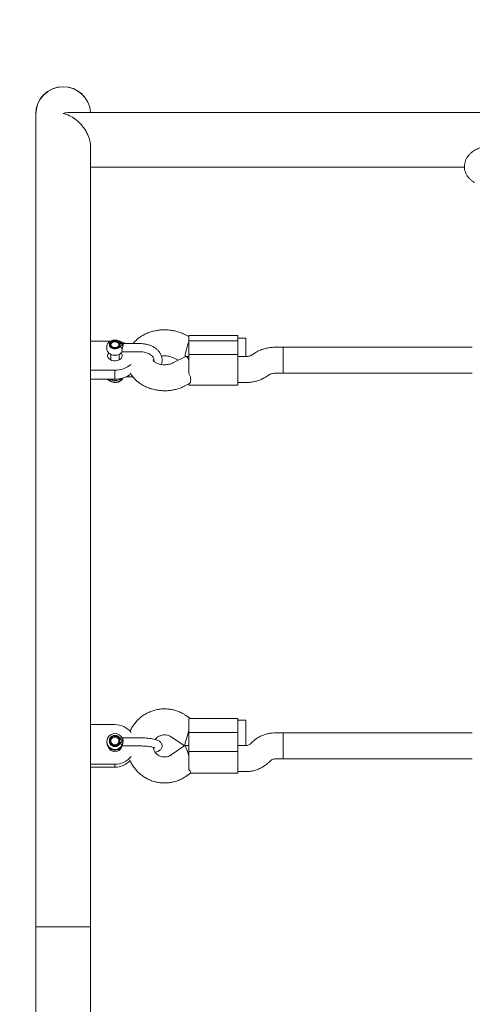
# Model space of a CAD drawing. Units: millimetres. Extents: x -4500 to 16500, y -19078 to 10622.
# Drawn here: x 4229 to 4507, y 878 to 1484 of the extents above; entities that cross this region are included whole.
import ezdxf

# ---------------------------------------------------------------- set-up
doc = ezdxf.new("R2010")
doc.units = ezdxf.units.MM
doc.header["$MEASUREMENT"] = 0
doc.linetypes.add('Wipeout_Contour', pattern=[1000, 0, -1000])
doc.layers.add('InterSystem-drawing', color=7, linetype='Continuous')
doc.layers.add('X-Nawierzchnie', color=7, linetype='Continuous')

msp = doc.modelspace()

# ---------------------------------------------------------------- wipeouts: each hides what was drawn before it
at = {"color": 254, "linetype": 'Wipeout_Contour', "lineweight": 0, "ltscale": 45681.001392}
msp.add_wipeout([(-750, -11912.98), (12750, -11912.98), (12750, 3087.02), (-750, 3087.02)], dxfattribs=at).dxf.layer = 'X-Nawierzchnie'

# ---------------------------------------------------------------- next in the draw order: linework, layer by layer
at = {"layer": 'InterSystem-drawing', "color": 7, "linetype": 'Continuous', "lineweight": 13}
for p, q in [((4238.98, 1425.49), (4238.98, 925.49)), ((4791.68, 1426.46), (4259.97, 1426.46)), ((4272.68, 1285.7), (4272.68, 1405.13)), ((4272.68, 1392.76), (4502.68, 1392.76)), ((4272.68, 1285.7), (4272.68, 1268.02)), ((4284.67, 1285.7), (4272.68, 1285.7)), ((4303.29, 1284.31), (4292.35, 1284.31)), ((4333.19, 1288.62), (4330.35, 1290.03)), ((4363.19, 1289.28), (4333.19, 1289.28)), ((4333.19, 1289.28), (4333.19, 1286.05)), ((4363.19, 1286.05), (4333.19, 1286.05)), ((4333.19, 1286.05), (4333.19, 1277.57)), ((4363.19, 1289.28), (4363.19, 1286.05)), ((4368.19, 1287.69), (4363.19, 1287.69)), ((4363.19, 1286.05), (4363.19, 1277.57)), ((4368.19, 1287.69), (4368.19, 1276.38)), ((4282.68, 1282.52), (4282.68, 1281.1)), ((4285.18, 1283.58), (4285.18, 1283.23)), ((4290.18, 1283.23), (4290.18, 1283.58)), ((4292.35, 1279.31), (4303.29, 1279.31)), ((4373.06, 1278.08), (4372.09, 1277.39)), ((4391.19, 1282.03), (4386.16, 1282.03)), ((4507.5, 1282.03), (4391.19, 1282.03)), ((4391.19, 1279.69), (4391.19, 1282.03)), ((4391.19, 1266.03), (4391.19, 1282.03)), ((4391.19, 1266.03), (4391.19, 1279.69)), ((4285.18, 1277.65), (4285.18, 1274.22)), ((4290.18, 1274.22), (4290.18, 1277.67)), ((4311.2, 1274.3), (4311.19, 1274.15)), ((4331.24, 1276.34), (4323.25, 1272.38)), ((4323.25, 1275.69), (4326.59, 1274.03)), ((4333.19, 1276.38), (4331.41, 1276.38)), ((4333.19, 1277.57), (4333.19, 1265.97)), ((4363.19, 1277.57), (4333.19, 1277.57)), ((4363.19, 1277.57), (4363.19, 1258.79)), ((4368.22, 1276.38), (4363.19, 1276.38)), ((4272.68, 1268.02), (4287.68, 1268.02)), ((4272.68, 1268.02), (4272.68, 1264.96)), ((4287.68, 1268.02), (4287.68, 1262.37)), ((4386.16, 1266.03), (4391.19, 1266.03)), ((4391.19, 1266.03), (4507.5, 1266.03)), ((4272.68, 1049.9), (4272.68, 1264.96)), ((4272.68, 1262.37), (4287.68, 1262.37)), ((4294.4, 1263.76), (4298.85, 1263.76)), ((4363.19, 1260.38), (4368.22, 1260.38)), ((4381.33, 1264.33), (4382.3, 1265.02)), ((4330.35, 1258.04), (4333.19, 1259.45)), ((4333.19, 1258.79), (4333.19, 1259.47)), ((4333.19, 1258.79), (4363.19, 1258.79)), ((4334.12, 1053.66), (4331.31, 1055.58)), ((4272.68, 1049.9), (4287.68, 1049.9)), ((4272.68, 1025.54), (4272.68, 1049.9)), ((4333.19, 1053.44), (4333.19, 1045.14)), ((4363.19, 1053.66), (4333.96, 1053.66)), ((4363.19, 1053.66), (4363.19, 1045.14)), ((4368.19, 1052.61), (4363.19, 1052.61)), ((4368.19, 1052.61), (4368.19, 1037.02)), ((4303.29, 1041.79), (4292.1, 1041.79)), ((4322.29, 1042.37), (4330.42, 1036.82)), ((4363.19, 1045.14), (4333.19, 1045.14)), ((4333.19, 1045.14), (4333.19, 1033.45)), ((4363.19, 1045.14), (4363.19, 1033.45)), ((4391.19, 1044.82), (4386.16, 1044.82)), ((4507.5, 1044.82), (4391.19, 1044.82)), ((4391.19, 1038.62), (4391.19, 1044.82)), ((4391.19, 1028.82), (4391.19, 1044.82)), ((4282.68, 1039.52), (4282.68, 1039.07)), ((4285.18, 1039.86), (4285.18, 1039.74)), ((4290.18, 1039.74), (4290.18, 1039.86)), ((4292.05, 1036.79), (4303.29, 1036.79)), ((4330.71, 1037.02), (4322.29, 1031.27)), ((4333.19, 1037.02), (4330.73, 1037.02)), ((4368.22, 1037.02), (4363.19, 1037.02)), ((4372.09, 1039.12), (4371.12, 1038.18)), ((4391.19, 1028.82), (4391.19, 1038.62)), ((4285.18, 1034.85), (4285.18, 1034.25)), ((4285.18, 1034.25), (4285.18, 1034.07)), ((4290.17, 1034.07), (4290.18, 1034.25)), ((4290.18, 1034.25), (4290.18, 1034.85)), ((4290.23, 1034.22), (4290.18, 1034.75)), ((4290.41, 1034.49), (4290.32, 1034.93)), ((4290.36, 1034.2), (4290.43, 1034.79)), ((4290.43, 1034.79), (4290.42, 1034.99)), ((4333.19, 1033.45), (4333.19, 1022.27)), ((4363.19, 1033.45), (4333.19, 1033.45)), ((4363.19, 1033.45), (4363.19, 1019.97)), ((4272.68, 1024.6), (4272.68, 1025.54)), ((4287.68, 1025.54), (4272.68, 1025.54)), ((4272.68, 925.49), (4272.68, 1024.6)), ((4287.68, 1023.74), (4272.68, 1023.74)), ((4287.68, 1023.74), (4287.68, 1025.54)), ((4382.29, 1026.72), (4383.26, 1027.66)), ((4386.16, 1028.82), (4391.19, 1028.82)), ((4391.19, 1028.82), (4507.5, 1028.82)), ((4331.31, 1018.05), (4334.17, 1020.01)), ((4334.12, 1019.97), (4363.19, 1019.97)), ((4363.19, 1021.02), (4368.22, 1021.02)), ((4238.98, 925.49), (4238.98, 797.49)), ((4238.98, 925.49), (4272.68, 925.49)), ((4255.83, 925.49), (4238.98, 925.49)), ((4272.68, 925.49), (4255.83, 925.49)), ((4272.68, 797.49), (4272.68, 925.49))]:
    msp.add_line(p, q, dxfattribs=at)
at = {"layer": 'InterSystem-drawing', "color": 7, "linetype": 'Continuous', "lineweight": 13, "flags": 128}
for points in [[(4288.1, 1281.84), (4287.12, 1281.86), (4286.23, 1282.14), (4285.56, 1282.64), (4285.21, 1283.28), (4285.24, 1283.97), (4285.64, 1284.6), (4286.34, 1285.08), (4287.25, 1285.32), (4288.23, 1285.3), (4289.12, 1285.02), (4289.79, 1284.52), (4290.14, 1283.88), (4290.11, 1283.19), (4289.72, 1282.56), (4289.01, 1282.08)], [(4288.1, 1037.45), (4287.12, 1037.48), (4286.23, 1037.87), (4285.56, 1038.56), (4285.21, 1039.44), (4285.24, 1040.39), (4285.64, 1041.26), (4286.34, 1041.92), (4287.25, 1042.26), (4288.23, 1042.23), (4289.12, 1041.84), (4289.79, 1041.15), (4290.14, 1040.27), (4290.11, 1039.32), (4289.72, 1038.45), (4289.01, 1037.79)]]:
    msp.add_lwpolyline(points, close=True, dxfattribs=at)
for points in [[(4283.85, 1278.53), (4283.36, 1277.76), (4283.18, 1276.86), (4283.36, 1275.97), (4283.89, 1275.14), (4284.73, 1274.46), (4285.81, 1273.97), (4287.04, 1273.71), (4288.32, 1273.71), (4289.55, 1273.97), (4290.62, 1274.46), (4291.46, 1275.14), (4291.99, 1275.97), (4292.18, 1276.86)], [(4290.18, 1283.24), (4290.18, 1283.23), (4290.17, 1283.15)], [(4292.18, 1276.86), (4291.99, 1277.76), (4291.5, 1278.54)], [(4292.12, 1037.29), (4291.36, 1036.22), (4290.34, 1035.39), (4289.13, 1034.86), (4287.82, 1034.65), (4286.5, 1034.78), (4285.26, 1035.25), (4284.19, 1036.02), (4283.37, 1037.04), (4282.85, 1038.23), (4282.68, 1039.52), (4282.85, 1040.8), (4283.37, 1041.99), (4284.19, 1043.01), (4285.26, 1043.78), (4286.5, 1044.25), (4287.82, 1044.39), (4289.13, 1044.18), (4290.34, 1043.64), (4291.36, 1042.81), (4292.12, 1041.75)], [(4284.93, 1034.99), (4284.97, 1034.3), (4284.99, 1034.2)], [(4285.04, 1034.93), (4284.97, 1034.67), (4284.94, 1034.49)], [(4285.18, 1034.75), (4285.12, 1034.22), (4285.12, 1034.11)]]:
    msp.add_lwpolyline(points, dxfattribs=at)
at = {"layer": 'InterSystem-drawing', "color": 7, "linetype": 'Continuous', "lineweight": 13}
for centre, radius, start, end in [((4255.83, 1425.49), 16.85, 3.3101, 180), ((4255.83, 1425.49), 16.85, 90, 180), ((4255.83, 1425.49), 16.85, 3.3101, 90), ((4288.14, 1270.33), 15.32, 65.87492, 77.55181), ((4288.18, 1282.54), 14.53, 268.02583, 310.28821), ((4287.52, 1266.03), 5.68, 220.25745, 280.10076), ((4287.43, 1266.19), 5.59, 223.18814, 272.53771), ((4288.17, 1276.9), 14.54, 268.04038, 310.10499), ((4288.12, 1265.59), 5.01, 264.89016, 329.15528), ((4288.47, 1264.89), 4.45, 270.62716, 335.619), ((4287.73, 1037.3), 12.6, 38.608, 90.23101), ((4287.69, 1039.19), 5.02, 181.36219, 332.03647), ((4287.68, 1037.83), 4.52, 194.22967, 345.77033), ((4287.68, 1039.79), 2.5, 180.96851, 359.00281), ((4287.73, 1038.14), 12.6, 269.76899, 321.392), ((4287.71, 1036.38), 12.64, 269.84985, 317.81345)]:
    msp.add_arc(centre, radius, start, end, dxfattribs=at)
for centre, major_axis, ratio, start_param, end_param in [((4333.19, 1279.69), (1.87, 7.99), 0.211895, 0.834942, 2.083088), ((4333.19, 1268.38), (-1.87, 7.99), 0.211895, 5.448243, 6.332729), ((4333.19, 1044.61), (2.47, 8), 0.064784, 1.363896, 2.852316), ((4333.19, 1029.02), (-2.47, 8), 0.064784, 4.91929, 6.303177)]:
    msp.add_ellipse(centre, major_axis=major_axis, ratio=ratio, start_param=start_param, end_param=end_param, dxfattribs=at)
for points, knots in [([(4272.64, 1405.11), (4272.65, 1405.44), (4272.66, 1405.78), (4272.64, 1406.12), (4272.62, 1406.88), (4272.5, 1407.66), (4272.34, 1408.43), (4272.19, 1409.16), (4272.01, 1409.89), (4271.78, 1410.61), (4271.54, 1411.35), (4271.26, 1412.07), (4270.95, 1412.76), (4270.57, 1413.62), (4270.14, 1414.44), (4269.68, 1415.22), (4269.2, 1416.02), (4268.68, 1416.78), (4268.14, 1417.49), (4267.42, 1418.43), (4266.65, 1419.3), (4265.86, 1420.08), (4265.04, 1420.89), (4264.19, 1421.62), (4263.31, 1422.27), (4262.14, 1423.15), (4260.92, 1423.9), (4259.69, 1424.5), (4258.42, 1425.12), (4257.13, 1425.59), (4255.84, 1425.92), (4255.84, 1425.92), (4255.82, 1425.93), (4255.82, 1425.93)], [0, 0, 0, 0, 1, 1, 1, 2, 2, 2, 3, 3, 3, 4, 4, 4, 5, 5, 5, 6, 6, 6, 7, 7, 7, 8, 8, 8, 9, 9, 9, 10, 10, 10, 11, 11, 11, 11]), ([(4255.83, 1425.93), (4255.83, 1425.93), (4255.84, 1425.93), (4255.84, 1425.93), (4256.23, 1426.03), (4256.61, 1426.12), (4256.99, 1426.18), (4257.99, 1426.36), (4258.97, 1426.38), (4259.96, 1426.41)], [0, 0, 0, 0, 1, 1, 1, 2, 2, 2, 3, 3, 3, 3]), ([(4523.33, 1406.81), (4522.62, 1406.77), (4521.92, 1406.73), (4521.23, 1406.67), (4520.38, 1406.59), (4519.54, 1406.49), (4518.72, 1406.36), (4517.89, 1406.23), (4517.07, 1406.08), (4516.28, 1405.9), (4515.46, 1405.72), (4514.67, 1405.52), (4513.9, 1405.28), (4513.1, 1405.04), (4512.33, 1404.77), (4511.59, 1404.47), (4510.81, 1404.15), (4510.06, 1403.8), (4509.34, 1403.4), (4508.73, 1403.06), (4508.14, 1402.69), (4507.57, 1402.28), (4507.06, 1401.91), (4506.57, 1401.5), (4506.11, 1401.06), (4505.69, 1400.65), (4505.29, 1400.21), (4504.92, 1399.74), (4504.57, 1399.29), (4504.25, 1398.8), (4503.97, 1398.3), (4503.69, 1397.81), (4503.45, 1397.29), (4503.26, 1396.75), (4503.07, 1396.22), (4502.91, 1395.68), (4502.81, 1395.12), (4502.7, 1394.51), (4502.64, 1393.89), (4502.64, 1393.27), (4502.64, 1392.67), (4502.69, 1392.07), (4502.79, 1391.49), (4502.89, 1390.92), (4503.04, 1390.36), (4503.23, 1389.82), (4503.43, 1389.29), (4503.66, 1388.77), (4503.92, 1388.28), (4504.19, 1387.79), (4504.5, 1387.32), (4504.83, 1386.88), (4505.18, 1386.43), (4505.55, 1386.01), (4505.94, 1385.61), (4506.36, 1385.2), (4506.8, 1384.81), (4507.27, 1384.46), (4507.77, 1384.08), (4508.3, 1383.74), (4508.83, 1383.4)], [0, 0, 0, 0, 1, 1, 1, 2, 2, 2, 3, 3, 3, 4, 4, 4, 5, 5, 5, 6, 6, 6, 7, 7, 7, 8, 8, 8, 9, 9, 9, 10, 10, 10, 11, 11, 11, 12, 12, 12, 13, 13, 13, 14, 14, 14, 15, 15, 15, 16, 16, 16, 17, 17, 17, 18, 18, 18, 19, 19, 19, 20, 20, 20, 20]), ([(4330.35, 1290.03), (4329.88, 1290.25), (4329.41, 1290.47), (4328.93, 1290.67), (4328.12, 1291.01), (4327.29, 1291.31), (4326.44, 1291.57), (4325.59, 1291.82), (4324.73, 1292.04), (4323.85, 1292.22), (4322.97, 1292.39), (4322.07, 1292.53), (4321.17, 1292.62), (4320.27, 1292.71), (4319.36, 1292.76), (4318.45, 1292.77), (4317.54, 1292.78), (4316.63, 1292.75), (4315.72, 1292.67), (4314.81, 1292.59), (4313.91, 1292.47), (4313.02, 1292.31), (4312.12, 1292.15), (4311.24, 1291.94), (4310.37, 1291.69), (4309.5, 1291.44), (4308.65, 1291.15), (4307.82, 1290.82), (4306.99, 1290.49), (4306.18, 1290.11), (4305.4, 1289.7), (4304.62, 1289.28), (4303.86, 1288.82), (4303.15, 1288.33), (4302.43, 1287.83), (4301.76, 1287.29), (4301.11, 1286.72), (4300.47, 1286.16), (4299.85, 1285.57), (4299.33, 1284.92), (4299.18, 1284.72), (4299.03, 1284.52), (4298.88, 1284.31)], [0, 0, 0, 0, 1, 1, 1, 2, 2, 2, 3, 3, 3, 4, 4, 4, 5, 5, 5, 6, 6, 6, 7, 7, 7, 8, 8, 8, 9, 9, 9, 10, 10, 10, 11, 11, 11, 12, 12, 12, 13, 13, 13, 14, 14, 14, 14]), ([(4292, 1284.54), (4291.85, 1284.72), (4291.71, 1284.9), (4291.54, 1285.06), (4291.29, 1285.32), (4290.98, 1285.54), (4290.66, 1285.72), (4290.32, 1285.92), (4289.96, 1286.08), (4289.58, 1286.2), (4289.2, 1286.32), (4288.79, 1286.41), (4288.37, 1286.46), (4287.95, 1286.5), (4287.53, 1286.51), (4287.11, 1286.47), (4286.68, 1286.43), (4286.26, 1286.35), (4285.87, 1286.23), (4285.46, 1286.11), (4285.08, 1285.94), (4284.72, 1285.74), (4284.36, 1285.53), (4284.03, 1285.29), (4283.75, 1285), (4283.51, 1284.76), (4283.3, 1284.48), (4283.13, 1284.19), (4282.96, 1283.9), (4282.83, 1283.6), (4282.77, 1283.28), (4282.72, 1283.05), (4282.72, 1282.82), (4282.71, 1282.58)], [0, 0, 0, 0, 1, 1, 1, 2, 2, 2, 3, 3, 3, 4, 4, 4, 5, 5, 5, 6, 6, 6, 7, 7, 7, 8, 8, 8, 9, 9, 9, 10, 10, 10, 11, 11, 11, 11]), ([(4290.79, 1282.45), (4290.58, 1282.21), (4290.36, 1281.98), (4290.09, 1281.79), (4289.82, 1281.6), (4289.49, 1281.44), (4289.13, 1281.33), (4288.77, 1281.21), (4288.39, 1281.14), (4288.01, 1281.12), (4287.62, 1281.09), (4287.23, 1281.11), (4286.85, 1281.17), (4286.47, 1281.24), (4286.11, 1281.35), (4285.78, 1281.5), (4285.46, 1281.65), (4285.16, 1281.83), (4284.92, 1282.05), (4284.68, 1282.27), (4284.5, 1282.51), (4284.37, 1282.77), (4284.24, 1283.03), (4284.18, 1283.3), (4284.18, 1283.58), (4284.18, 1283.85), (4284.24, 1284.13), (4284.37, 1284.39), (4284.5, 1284.65), (4284.68, 1284.89), (4284.92, 1285.11), (4285.16, 1285.33), (4285.46, 1285.51), (4285.78, 1285.66), (4286.11, 1285.81), (4286.47, 1285.92), (4286.85, 1285.98), (4287.23, 1286.05), (4287.62, 1286.07), (4288.01, 1286.04), (4288.39, 1286.02), (4288.77, 1285.94), (4289.13, 1285.83), (4289.49, 1285.72), (4289.82, 1285.56), (4290.09, 1285.37), (4290.36, 1285.18), (4290.58, 1284.95), (4290.79, 1284.71)], [0, 0, 0, 0, 1, 1, 1, 2, 2, 2, 3, 3, 3, 4, 4, 4, 5, 5, 5, 6, 6, 6, 7, 7, 7, 8, 8, 8, 9, 9, 9, 10, 10, 10, 11, 11, 11, 12, 12, 12, 13, 13, 13, 14, 14, 14, 15, 15, 15, 16, 16, 16, 16]), ([(4287.68, 1281.46), (4287.38, 1281.48), (4287.09, 1281.49), (4286.8, 1281.55), (4286.52, 1281.6), (4286.25, 1281.7), (4286.01, 1281.82), (4285.76, 1281.93), (4285.54, 1282.07), (4285.36, 1282.23), (4285.17, 1282.39), (4285.02, 1282.57), (4284.9, 1282.77), (4284.79, 1282.96), (4284.72, 1283.16), (4284.69, 1283.37), (4284.66, 1283.58), (4284.68, 1283.79), (4284.73, 1283.99), (4284.79, 1284.2), (4284.89, 1284.4), (4285.03, 1284.58), (4285.17, 1284.76), (4285.35, 1284.93), (4285.55, 1285.08), (4285.76, 1285.23), (4286, 1285.35), (4286.26, 1285.45), (4286.52, 1285.55), (4286.8, 1285.62), (4287.09, 1285.66), (4287.38, 1285.7), (4287.68, 1285.71), (4287.97, 1285.69), (4288.26, 1285.67), (4288.55, 1285.62), (4288.82, 1285.54), (4289.1, 1285.46), (4289.35, 1285.35), (4289.58, 1285.22), (4289.81, 1285.09), (4290, 1284.93), (4290.17, 1284.76), (4290.34, 1284.58), (4290.47, 1284.39), (4290.55, 1284.2), (4290.63, 1284), (4290.65, 1283.79), (4290.68, 1283.58)], [0, 0, 0, 0, 1, 1, 1, 2, 2, 2, 3, 3, 3, 4, 4, 4, 5, 5, 5, 6, 6, 6, 7, 7, 7, 8, 8, 8, 9, 9, 9, 10, 10, 10, 11, 11, 11, 12, 12, 12, 13, 13, 13, 14, 14, 14, 15, 15, 15, 16, 16, 16, 16]), ([(4290.79, 1284.71), (4290.96, 1284.76), (4291.13, 1284.81), (4291.3, 1284.82), (4291.46, 1284.83), (4291.61, 1284.81), (4291.73, 1284.75), (4291.84, 1284.69), (4291.91, 1284.61), (4291.99, 1284.53)], [0, 0, 0, 0, 1, 1, 1, 2, 2, 2, 3, 3, 3, 3]), ([(4290.79, 1284.71), (4290.9, 1284.59), (4291.01, 1284.46), (4291.15, 1284.36), (4291.29, 1284.25), (4291.46, 1284.16), (4291.63, 1284.07), (4291.97, 1283.9), (4292.33, 1283.74), (4292.68, 1283.58)], [0, 0, 0, 0, 1, 1, 1, 2, 2, 2, 3, 3, 3, 3]), ([(4292.29, 1284.29), (4292.27, 1284.3), (4292.24, 1284.3), (4292.22, 1284.31), (4292.2, 1284.32), (4292.18, 1284.33), (4292.16, 1284.35), (4292.15, 1284.36), (4292.13, 1284.37), (4292.11, 1284.39), (4292.1, 1284.41), (4292.08, 1284.43), (4292.06, 1284.45), (4292.05, 1284.47), (4292.03, 1284.49), (4292.02, 1284.51)], [0, 0, 0, 0, 1, 1, 1, 2, 2, 2, 3, 3, 3, 4, 4, 4, 5, 5, 5, 5]), ([(4292.28, 1284.27), (4292.33, 1284.29), (4292.38, 1284.31), (4292.43, 1284.29), (4292.5, 1284.27), (4292.58, 1284.17), (4292.62, 1284.04), (4292.64, 1283.96), (4292.65, 1283.87), (4292.68, 1283.77), (4292.68, 1283.75), (4292.69, 1283.73), (4292.69, 1283.71), (4292.68, 1283.69), (4292.67, 1283.68), (4292.67, 1283.66), (4292.67, 1283.65), (4292.66, 1283.64), (4292.67, 1283.64), (4292.67, 1283.64), (4292.66, 1283.63), (4292.66, 1283.63), (4292.67, 1283.63), (4292.66, 1283.61), (4292.66, 1283.61), (4292.67, 1283.61), (4292.66, 1283.6), (4292.67, 1283.6), (4292.67, 1283.6), (4292.67, 1283.59), (4292.67, 1283.59), (4292.67, 1283.59), (4292.67, 1283.59), (4292.67, 1283.59), (4292.67, 1283.59), (4292.67, 1283.59), (4292.67, 1283.59), (4292.67, 1283.59), (4292.67, 1283.58), (4292.68, 1283.58)], [0, 0, 0, 0, 1, 1, 1, 2, 2, 2, 3, 3, 3, 4, 4, 4, 5, 5, 5, 6, 6, 6, 7, 7, 7, 8, 8, 8, 9, 9, 9, 10, 10, 10, 11, 11, 11, 12, 12, 12, 13, 13, 13, 13]), ([(4316.25, 1271.45), (4316.28, 1271.53), (4316.31, 1271.61), (4316.34, 1271.69), (4316.54, 1272.2), (4316.62, 1272.75), (4316.66, 1273.29), (4316.7, 1273.83), (4316.7, 1274.36), (4316.65, 1274.89), (4316.59, 1275.42), (4316.48, 1275.94), (4316.32, 1276.45), (4316.16, 1276.96), (4315.95, 1277.46), (4315.7, 1277.94), (4315.44, 1278.42), (4315.14, 1278.88), (4314.8, 1279.32), (4314.45, 1279.77), (4314.06, 1280.2), (4313.63, 1280.59), (4313.19, 1281), (4312.72, 1281.37), (4312.21, 1281.72), (4311.69, 1282.07), (4311.14, 1282.38), (4310.57, 1282.67), (4309.99, 1282.95), (4309.38, 1283.2), (4308.75, 1283.42), (4308.12, 1283.63), (4307.46, 1283.81), (4306.79, 1283.95), (4306.13, 1284.09), (4305.44, 1284.19), (4304.76, 1284.24), (4304.24, 1284.28), (4303.71, 1284.3), (4303.19, 1284.31)], [0, 0, 0, 0, 1, 1, 1, 2, 2, 2, 3, 3, 3, 4, 4, 4, 5, 5, 5, 6, 6, 6, 7, 7, 7, 8, 8, 8, 9, 9, 9, 10, 10, 10, 11, 11, 11, 12, 12, 12, 13, 13, 13, 13]), ([(4282.71, 1281.17), (4282.7, 1281.05), (4282.69, 1280.94), (4282.69, 1280.82), (4282.69, 1280.49), (4282.79, 1280.15), (4282.93, 1279.84), (4283.06, 1279.53), (4283.23, 1279.24), (4283.44, 1278.97), (4283.65, 1278.7), (4283.91, 1278.45), (4284.19, 1278.23), (4284.49, 1278.01), (4284.81, 1277.82), (4285.16, 1277.66), (4285.52, 1277.49), (4285.91, 1277.37), (4286.31, 1277.28), (4286.71, 1277.19), (4287.13, 1277.14), (4287.56, 1277.13), (4287.98, 1277.12), (4288.41, 1277.16), (4288.82, 1277.23), (4289.24, 1277.31), (4289.64, 1277.43), (4290.03, 1277.59), (4290.41, 1277.75), (4290.78, 1277.95), (4291.1, 1278.19), (4291.39, 1278.41), (4291.65, 1278.65), (4291.87, 1278.92), (4291.92, 1278.98), (4291.96, 1279.03), (4292, 1279.09)], [0, 0, 0, 0, 1, 1, 1, 2, 2, 2, 3, 3, 3, 4, 4, 4, 5, 5, 5, 6, 6, 6, 7, 7, 7, 8, 8, 8, 9, 9, 9, 10, 10, 10, 11, 11, 11, 12, 12, 12, 12]), ([(4287.98, 1281.62), (4287.99, 1281.62), (4287.97, 1281.62), (4287.96, 1281.62), (4287.68, 1281.56), (4287.37, 1281.6), (4287.08, 1281.65), (4286.79, 1281.71), (4286.52, 1281.78), (4286.27, 1281.89), (4286.04, 1282), (4285.83, 1282.13), (4285.66, 1282.28), (4285.49, 1282.43), (4285.36, 1282.59), (4285.29, 1282.75), (4285.22, 1282.91), (4285.2, 1283.07), (4285.18, 1283.23)], [0, 0, 0, 0, 1, 1, 1, 2, 2, 2, 3, 3, 3, 4, 4, 4, 5, 5, 5, 6, 6, 6, 6]), ([(4290.68, 1283.58), (4290.63, 1283.3), (4290.59, 1283.02), (4290.45, 1282.77), (4290.31, 1282.51), (4290.08, 1282.28), (4289.8, 1282.08), (4289.52, 1281.88), (4289.19, 1281.72), (4288.82, 1281.62), (4288.46, 1281.52), (4288.07, 1281.49), (4287.68, 1281.46)], [0, 0, 0, 0, 1, 1, 1, 2, 2, 2, 3, 3, 3, 4, 4, 4, 4]), ([(4290.15, 1283.24), (4290.16, 1283.2), (4290.17, 1283.16), (4290.17, 1283.13), (4290.18, 1282.94), (4290.09, 1282.76), (4289.96, 1282.58), (4289.84, 1282.42), (4289.7, 1282.27), (4289.51, 1282.14), (4289.32, 1281.99), (4289.07, 1281.87), (4288.81, 1281.78), (4288.55, 1281.7), (4288.27, 1281.66), (4287.98, 1281.62)], [0, 0, 0, 0, 1, 1, 1, 2, 2, 2, 3, 3, 3, 4, 4, 4, 5, 5, 5, 5]), ([(4292.68, 1283.58), (4292.68, 1283.58), (4292.68, 1283.58), (4292.68, 1283.58), (4292.68, 1283.58), (4292.67, 1283.58), (4292.67, 1283.58), (4292.68, 1283.58), (4292.67, 1283.57), (4292.67, 1283.57), (4292.68, 1283.57), (4292.66, 1283.57), (4292.66, 1283.57), (4292.65, 1283.56), (4292.63, 1283.55), (4292.61, 1283.54), (4292.56, 1283.51), (4292.49, 1283.47), (4292.43, 1283.45), (4292.35, 1283.4), (4292.26, 1283.36), (4292.17, 1283.32), (4291.99, 1283.25), (4291.81, 1283.17), (4291.64, 1283.08), (4291.45, 1282.99), (4291.27, 1282.89), (4291.12, 1282.78), (4291, 1282.67), (4290.89, 1282.56), (4290.79, 1282.45)], [0, 0, 0, 0, 1, 1, 1, 2, 2, 2, 3, 3, 3, 4, 4, 4, 5, 5, 5, 6, 6, 6, 7, 7, 7, 8, 8, 8, 9, 9, 9, 10, 10, 10, 10]), ([(4290.79, 1282.45), (4290.96, 1282.37), (4291.14, 1282.29), (4291.3, 1282.18), (4291.46, 1282.07), (4291.6, 1281.94), (4291.73, 1281.79), (4291.85, 1281.65), (4291.96, 1281.49), (4292.02, 1281.34), (4292.08, 1281.19), (4292.1, 1281.04), (4292.12, 1280.9)], [0, 0, 0, 0, 1, 1, 1, 2, 2, 2, 3, 3, 3, 4, 4, 4, 4]), ([(4292.12, 1280.9), (4292.08, 1280.67), (4292.03, 1280.45), (4292.01, 1280.25), (4292, 1280.05), (4292, 1279.87), (4292.03, 1279.74), (4292.05, 1279.64), (4292.09, 1279.56), (4292.12, 1279.48)], [0, 0, 0, 0, 1, 1, 1, 2, 2, 2, 3, 3, 3, 3]), ([(4292, 1279.09), (4292.01, 1279.11), (4292.02, 1279.12), (4292.03, 1279.13), (4292.04, 1279.15), (4292.06, 1279.16), (4292.07, 1279.17), (4292.1, 1279.2), (4292.13, 1279.22), (4292.16, 1279.23), (4292.27, 1279.29), (4292.35, 1279.31), (4292.43, 1279.33)], [0, 0, 0, 0, 1, 1, 1, 2, 2, 2, 3, 3, 3, 4, 4, 4, 4]), ([(4292.68, 1283.58), (4292.66, 1283.39), (4292.65, 1283.2), (4292.62, 1282.99), (4292.59, 1282.78), (4292.54, 1282.54), (4292.48, 1282.31), (4292.46, 1282.22), (4292.44, 1282.13), (4292.41, 1282.04), (4292.37, 1281.89), (4292.33, 1281.74), (4292.29, 1281.59), (4292.23, 1281.36), (4292.18, 1281.13), (4292.12, 1280.9)], [0, 0, 0, 0, 1, 1, 1, 2, 2, 2, 3, 3, 3, 4, 4, 4, 5, 5, 5, 5]), ([(4292.12, 1279.48), (4292.18, 1279.4), (4292.23, 1279.32), (4292.29, 1279.32), (4292.31, 1279.32), (4292.33, 1279.33), (4292.35, 1279.33)], [0, 0, 0, 0, 1, 1, 1, 2, 2, 2, 2]), ([(4303.19, 1279.31), (4303.46, 1279.31), (4303.74, 1279.3), (4304.01, 1279.29), (4304.55, 1279.26), (4305.08, 1279.19), (4305.6, 1279.08), (4306.12, 1278.98), (4306.62, 1278.85), (4307.1, 1278.69), (4307.58, 1278.54), (4308.03, 1278.35), (4308.44, 1278.14), (4308.86, 1277.93), (4309.24, 1277.7), (4309.58, 1277.45), (4309.92, 1277.2), (4310.23, 1276.94), (4310.48, 1276.68), (4310.74, 1276.41), (4310.96, 1276.13), (4311.13, 1275.86), (4311.3, 1275.58), (4311.43, 1275.3), (4311.53, 1275.03), (4311.63, 1274.74), (4311.69, 1274.46), (4311.69, 1274.18), (4311.69, 1273.93), (4311.65, 1273.69), (4311.61, 1273.44)], [0, 0, 0, 0, 1, 1, 1, 2, 2, 2, 3, 3, 3, 4, 4, 4, 5, 5, 5, 6, 6, 6, 7, 7, 7, 8, 8, 8, 9, 9, 9, 10, 10, 10, 10]), ([(4386.16, 1282.03), (4385.66, 1282.02), (4385.16, 1282.02), (4384.66, 1281.99), (4383.81, 1281.94), (4382.96, 1281.84), (4382.12, 1281.7), (4381.28, 1281.56), (4380.45, 1281.38), (4379.64, 1281.15), (4378.82, 1280.93), (4378.02, 1280.65), (4377.23, 1280.34), (4376.45, 1280.03), (4375.68, 1279.67), (4374.96, 1279.27), (4374.3, 1278.9), (4373.68, 1278.49), (4373.06, 1278.08)], [0, 0, 0, 0, 1, 1, 1, 2, 2, 2, 3, 3, 3, 4, 4, 4, 5, 5, 5, 6, 6, 6, 6]), ([(4323.25, 1272.38), (4323.08, 1272.3), (4322.92, 1272.23), (4322.75, 1272.15), (4322.39, 1272), (4321.99, 1271.86), (4321.57, 1271.74), (4321.15, 1271.63), (4320.7, 1271.53), (4320.23, 1271.45), (4319.76, 1271.38), (4319.28, 1271.33), (4318.79, 1271.31), (4318.29, 1271.28), (4317.8, 1271.29), (4317.3, 1271.32), (4316.81, 1271.36), (4316.33, 1271.42), (4315.86, 1271.5), (4315.4, 1271.59), (4314.95, 1271.7), (4314.54, 1271.83), (4314.12, 1271.96), (4313.74, 1272.1), (4313.39, 1272.26), (4313.05, 1272.42), (4312.74, 1272.58), (4312.48, 1272.75), (4312.21, 1272.92), (4311.99, 1273.08), (4311.82, 1273.23), (4311.64, 1273.39), (4311.51, 1273.53), (4311.41, 1273.64), (4311.31, 1273.76), (4311.26, 1273.85), (4311.23, 1273.91), (4311.19, 1273.97), (4311.19, 1273.98), (4311.18, 1273.99)], [0, 0, 0, 0, 1, 1, 1, 2, 2, 2, 3, 3, 3, 4, 4, 4, 5, 5, 5, 6, 6, 6, 7, 7, 7, 8, 8, 8, 9, 9, 9, 10, 10, 10, 11, 11, 11, 12, 12, 12, 13, 13, 13, 13]), ([(4311.19, 1274.08), (4311.21, 1274.13), (4311.24, 1274.17), (4311.28, 1274.25), (4311.33, 1274.33), (4311.39, 1274.43), (4311.55, 1274.58), (4311.57, 1274.59), (4311.58, 1274.61), (4311.6, 1274.63)], [0, 0, 0, 0, 1, 1, 1, 2, 2, 2, 3, 3, 3, 3]), ([(4316.25, 1276.62), (4316.32, 1276.63), (4316.38, 1276.65), (4316.45, 1276.66), (4316.91, 1276.74), (4317.41, 1276.77), (4317.9, 1276.77), (4318.4, 1276.78), (4318.9, 1276.76), (4319.38, 1276.72), (4319.87, 1276.68), (4320.35, 1276.6), (4320.81, 1276.51), (4321.26, 1276.41), (4321.7, 1276.29), (4322.1, 1276.16), (4322.48, 1276.03), (4322.83, 1275.89), (4323.14, 1275.74), (4323.18, 1275.72), (4323.21, 1275.7), (4323.25, 1275.69)], [0, 0, 0, 0, 1, 1, 1, 2, 2, 2, 3, 3, 3, 4, 4, 4, 5, 5, 5, 6, 6, 6, 7, 7, 7, 7]), ([(4372.09, 1277.39), (4372.02, 1277.35), (4371.94, 1277.3), (4371.86, 1277.25), (4371.69, 1277.14), (4371.47, 1277.03), (4371.22, 1276.93), (4370.96, 1276.82), (4370.67, 1276.72), (4370.35, 1276.64), (4370.03, 1276.56), (4369.68, 1276.49), (4369.32, 1276.44), (4368.96, 1276.4), (4368.59, 1276.39), (4368.22, 1276.38)], [0, 0, 0, 0, 1, 1, 1, 2, 2, 2, 3, 3, 3, 4, 4, 4, 5, 5, 5, 5]), ([(4297.15, 1266.37), (4297.31, 1266.06), (4297.47, 1265.75), (4297.64, 1265.45), (4298.02, 1264.8), (4298.47, 1264.19), (4298.96, 1263.6), (4299.45, 1263), (4299.97, 1262.42), (4300.53, 1261.88), (4301.1, 1261.33), (4301.71, 1260.8), (4302.36, 1260.32), (4303.01, 1259.82), (4303.69, 1259.36), (4304.41, 1258.93), (4305.13, 1258.5), (4305.89, 1258.1), (4306.67, 1257.74), (4307.45, 1257.38), (4308.26, 1257.06), (4309.09, 1256.77), (4309.93, 1256.49), (4310.78, 1256.24), (4311.65, 1256.04), (4312.53, 1255.84), (4313.41, 1255.67), (4314.31, 1255.55), (4315.2, 1255.43), (4316.11, 1255.35), (4317.02, 1255.32), (4317.93, 1255.28), (4318.84, 1255.29), (4319.75, 1255.33), (4320.66, 1255.38), (4321.56, 1255.47), (4322.46, 1255.61), (4323.36, 1255.74), (4324.26, 1255.92), (4325.13, 1256.14), (4326.01, 1256.36), (4326.88, 1256.62), (4327.72, 1256.92), (4328.51, 1257.21), (4329.29, 1257.53), (4330.03, 1257.89), (4330.14, 1257.94), (4330.24, 1257.99), (4330.35, 1258.04)], [0, 0, 0, 0, 1, 1, 1, 2, 2, 2, 3, 3, 3, 4, 4, 4, 5, 5, 5, 6, 6, 6, 7, 7, 7, 8, 8, 8, 9, 9, 9, 10, 10, 10, 11, 11, 11, 12, 12, 12, 13, 13, 13, 14, 14, 14, 15, 15, 15, 16, 16, 16, 16]), ([(4333.19, 1259.47), (4333.52, 1259.8), (4333.86, 1260.13), (4334.05, 1260.58), (4334.25, 1261.03), (4334.31, 1261.6), (4334.28, 1262.24), (4334.26, 1262.89), (4334.14, 1263.6), (4333.89, 1264.34), (4333.71, 1264.88), (4333.45, 1265.43), (4333.19, 1265.97)], [0, 0, 0, 0, 1, 1, 1, 2, 2, 2, 3, 3, 3, 4, 4, 4, 4]), ([(4382.3, 1265.02), (4382.37, 1265.06), (4382.44, 1265.11), (4382.52, 1265.16), (4382.69, 1265.27), (4382.91, 1265.38), (4383.17, 1265.48), (4383.42, 1265.59), (4383.71, 1265.69), (4384.03, 1265.77), (4384.35, 1265.85), (4384.7, 1265.92), (4385.06, 1265.97), (4385.42, 1266.01), (4385.79, 1266.02), (4386.16, 1266.03)], [0, 0, 0, 0, 1, 1, 1, 2, 2, 2, 3, 3, 3, 4, 4, 4, 5, 5, 5, 5]), ([(4284.72, 1262.37), (4284.86, 1262.27), (4285.01, 1262.18), (4285.16, 1262.1), (4285.51, 1261.92), (4285.91, 1261.8), (4286.31, 1261.72), (4286.72, 1261.64), (4287.14, 1261.58), (4287.56, 1261.57), (4287.98, 1261.56), (4288.41, 1261.6), (4288.82, 1261.68), (4289.24, 1261.75), (4289.64, 1261.88), (4290.03, 1262.03), (4290.42, 1262.18), (4290.8, 1262.37), (4291.1, 1262.63), (4291.16, 1262.69), (4291.22, 1262.74), (4291.27, 1262.8)], [0, 0, 0, 0, 1, 1, 1, 2, 2, 2, 3, 3, 3, 4, 4, 4, 5, 5, 5, 6, 6, 6, 7, 7, 7, 7]), ([(4368.22, 1260.38), (4368.72, 1260.39), (4369.22, 1260.39), (4369.72, 1260.42), (4370.57, 1260.47), (4371.42, 1260.57), (4372.26, 1260.71), (4373.1, 1260.85), (4373.93, 1261.03), (4374.75, 1261.26), (4375.57, 1261.48), (4376.37, 1261.76), (4377.15, 1262.07), (4377.93, 1262.38), (4378.7, 1262.74), (4379.42, 1263.14), (4380.08, 1263.51), (4380.7, 1263.92), (4381.33, 1264.33)], [0, 0, 0, 0, 1, 1, 1, 2, 2, 2, 3, 3, 3, 4, 4, 4, 5, 5, 5, 6, 6, 6, 6]), ([(4331.31, 1055.58), (4330.82, 1055.9), (4330.34, 1056.22), (4329.84, 1056.51), (4329.06, 1056.96), (4328.26, 1057.36), (4327.44, 1057.71), (4326.61, 1058.07), (4325.77, 1058.38), (4324.91, 1058.63), (4324.05, 1058.89), (4323.17, 1059.1), (4322.28, 1059.26), (4321.4, 1059.42), (4320.5, 1059.52), (4319.6, 1059.58), (4318.7, 1059.63), (4317.8, 1059.63), (4316.9, 1059.58), (4316, 1059.53), (4315.1, 1059.43), (4314.21, 1059.28), (4313.33, 1059.12), (4312.45, 1058.92), (4311.58, 1058.66), (4310.72, 1058.41), (4309.87, 1058.1), (4309.04, 1057.75), (4308.21, 1057.4), (4307.41, 1057), (4306.63, 1056.55), (4305.85, 1056.11), (4305.09, 1055.61), (4304.37, 1055.08), (4303.65, 1054.55), (4302.96, 1053.97), (4302.31, 1053.36), (4301.66, 1052.75), (4301.04, 1052.1), (4300.47, 1051.41), (4299.89, 1050.73), (4299.36, 1050.01), (4298.87, 1049.27), (4298.37, 1048.52), (4297.92, 1047.76), (4297.54, 1046.95), (4297.33, 1046.51), (4297.15, 1046.06), (4296.97, 1045.61)], [0, 0, 0, 0, 1, 1, 1, 2, 2, 2, 3, 3, 3, 4, 4, 4, 5, 5, 5, 6, 6, 6, 7, 7, 7, 8, 8, 8, 9, 9, 9, 10, 10, 10, 11, 11, 11, 12, 12, 12, 13, 13, 13, 14, 14, 14, 15, 15, 15, 16, 16, 16, 16]), ([(4333.96, 1053.62), (4333.94, 1053.64), (4333.92, 1053.65), (4333.89, 1053.66), (4333.77, 1053.68), (4333.48, 1053.56), (4333.19, 1053.44)], [0, 0, 0, 0, 1, 1, 1, 2, 2, 2, 2]), ([(4290.79, 1038.29), (4290.58, 1037.97), (4290.36, 1037.65), (4290.09, 1037.39), (4289.82, 1037.12), (4289.49, 1036.91), (4289.13, 1036.75), (4288.77, 1036.6), (4288.39, 1036.5), (4288.01, 1036.46), (4287.62, 1036.42), (4287.23, 1036.45), (4286.85, 1036.54), (4286.47, 1036.63), (4286.11, 1036.78), (4285.78, 1036.99), (4285.46, 1037.19), (4285.16, 1037.45), (4284.92, 1037.75), (4284.68, 1038.05), (4284.5, 1038.38), (4284.37, 1038.74), (4284.24, 1039.1), (4284.18, 1039.48), (4284.18, 1039.86), (4284.18, 1040.23), (4284.24, 1040.61), (4284.37, 1040.97), (4284.5, 1041.33), (4284.68, 1041.67), (4284.92, 1041.96), (4285.16, 1042.26), (4285.46, 1042.52), (4285.78, 1042.72), (4286.11, 1042.93), (4286.47, 1043.08), (4286.85, 1043.17), (4287.23, 1043.26), (4287.62, 1043.29), (4288.01, 1043.25), (4288.39, 1043.21), (4288.77, 1043.11), (4289.13, 1042.96), (4289.49, 1042.8), (4289.82, 1042.59), (4290.09, 1042.32), (4290.36, 1042.06), (4290.58, 1041.74), (4290.79, 1041.42)], [0, 0, 0, 0, 1, 1, 1, 2, 2, 2, 3, 3, 3, 4, 4, 4, 5, 5, 5, 6, 6, 6, 7, 7, 7, 8, 8, 8, 9, 9, 9, 10, 10, 10, 11, 11, 11, 12, 12, 12, 13, 13, 13, 14, 14, 14, 15, 15, 15, 16, 16, 16, 16]), ([(4287.68, 1036.93), (4287.38, 1036.96), (4287.09, 1036.98), (4286.8, 1037.06), (4286.52, 1037.13), (4286.25, 1037.26), (4286.01, 1037.43), (4285.76, 1037.59), (4285.54, 1037.78), (4285.36, 1038), (4285.17, 1038.22), (4285.02, 1038.47), (4284.9, 1038.74), (4284.79, 1039), (4284.72, 1039.28), (4284.69, 1039.57), (4284.66, 1039.85), (4284.68, 1040.14), (4284.73, 1040.43), (4284.79, 1040.71), (4284.89, 1040.98), (4285.03, 1041.23), (4285.17, 1041.49), (4285.35, 1041.72), (4285.55, 1041.92), (4285.76, 1042.13), (4286, 1042.3), (4286.26, 1042.43), (4286.52, 1042.57), (4286.8, 1042.67), (4287.09, 1042.72), (4287.38, 1042.78), (4287.68, 1042.79), (4287.97, 1042.76), (4288.26, 1042.74), (4288.55, 1042.67), (4288.82, 1042.56), (4289.1, 1042.45), (4289.35, 1042.3), (4289.58, 1042.12), (4289.81, 1041.93), (4290, 1041.72), (4290.17, 1041.48), (4290.34, 1041.24), (4290.47, 1040.98), (4290.55, 1040.7), (4290.63, 1040.43), (4290.65, 1040.14), (4290.68, 1039.86)], [0, 0, 0, 0, 1, 1, 1, 2, 2, 2, 3, 3, 3, 4, 4, 4, 5, 5, 5, 6, 6, 6, 7, 7, 7, 8, 8, 8, 9, 9, 9, 10, 10, 10, 11, 11, 11, 12, 12, 12, 13, 13, 13, 14, 14, 14, 15, 15, 15, 16, 16, 16, 16]), ([(4290.79, 1041.42), (4290.96, 1041.5), (4291.14, 1041.58), (4291.3, 1041.65), (4291.46, 1041.71), (4291.6, 1041.76), (4291.73, 1041.79), (4291.85, 1041.82), (4291.96, 1041.84), (4292.02, 1041.83), (4292.08, 1041.82), (4292.1, 1041.78), (4292.12, 1041.75)], [0, 0, 0, 0, 1, 1, 1, 2, 2, 2, 3, 3, 3, 4, 4, 4, 4]), ([(4292.12, 1041.75), (4292.13, 1041.75), (4292.13, 1041.74), (4292.14, 1041.73), (4292.17, 1041.7), (4292.2, 1041.67), (4292.23, 1041.62), (4292.3, 1041.53), (4292.36, 1041.4), (4292.43, 1041.24), (4292.5, 1041.06), (4292.58, 1040.83), (4292.62, 1040.58), (4292.64, 1040.44), (4292.65, 1040.29), (4292.68, 1040.13), (4292.68, 1040.1), (4292.69, 1040.07), (4292.69, 1040.05), (4292.68, 1040.02), (4292.67, 1039.99), (4292.67, 1039.96), (4292.67, 1039.96), (4292.66, 1039.94), (4292.67, 1039.94), (4292.67, 1039.94), (4292.66, 1039.92), (4292.66, 1039.92), (4292.67, 1039.92), (4292.66, 1039.9), (4292.66, 1039.9), (4292.67, 1039.9), (4292.66, 1039.88), (4292.67, 1039.88), (4292.67, 1039.88), (4292.67, 1039.88), (4292.67, 1039.88), (4292.67, 1039.88), (4292.67, 1039.87), (4292.67, 1039.87), (4292.67, 1039.87), (4292.67, 1039.87), (4292.67, 1039.87), (4292.67, 1039.87), (4292.67, 1039.86), (4292.68, 1039.86)], [0, 0, 0, 0, 1, 1, 1, 2, 2, 2, 3, 3, 3, 4, 4, 4, 5, 5, 5, 6, 6, 6, 7, 7, 7, 8, 8, 8, 9, 9, 9, 10, 10, 10, 11, 11, 11, 12, 12, 12, 13, 13, 13, 14, 14, 14, 15, 15, 15, 15]), ([(4312.47, 1032.88), (4312.59, 1032.91), (4312.72, 1032.94), (4312.84, 1032.98), (4313.34, 1033.12), (4313.76, 1033.29), (4314.17, 1033.48), (4314.51, 1033.65), (4314.85, 1033.83), (4315.16, 1034.06), (4315.4, 1034.23), (4315.62, 1034.42), (4315.82, 1034.65), (4316.01, 1034.85), (4316.19, 1035.09), (4316.33, 1035.37), (4316.47, 1035.63), (4316.57, 1035.92), (4316.63, 1036.22), (4316.69, 1036.53), (4316.71, 1036.85), (4316.67, 1037.16), (4316.64, 1037.47), (4316.55, 1037.78), (4316.43, 1038.06), (4316.31, 1038.33), (4316.16, 1038.57), (4316, 1038.79), (4315.82, 1039.01), (4315.63, 1039.2), (4315.43, 1039.37), (4315.2, 1039.57), (4314.95, 1039.73), (4314.7, 1039.88), (4314.38, 1040.06), (4314.04, 1040.22), (4313.68, 1040.36), (4313.22, 1040.54), (4312.73, 1040.7), (4312.19, 1040.84), (4311.68, 1040.98), (4311.13, 1041.1), (4310.54, 1041.21), (4309.99, 1041.31), (4309.4, 1041.39), (4308.79, 1041.47), (4308.2, 1041.54), (4307.58, 1041.6), (4306.95, 1041.65), (4306.32, 1041.7), (4305.68, 1041.74), (4305.03, 1041.76), (4304.42, 1041.78), (4303.81, 1041.79), (4303.19, 1041.79)], [0, 0, 0, 0, 1, 1, 1, 2, 2, 2, 3, 3, 3, 4, 4, 4, 5, 5, 5, 6, 6, 6, 7, 7, 7, 8, 8, 8, 9, 9, 9, 10, 10, 10, 11, 11, 11, 12, 12, 12, 13, 13, 13, 14, 14, 14, 15, 15, 15, 16, 16, 16, 17, 17, 17, 18, 18, 18, 18]), ([(4312.47, 1040.75), (4312.65, 1041), (4312.82, 1041.24), (4313.02, 1041.46), (4313.34, 1041.81), (4313.72, 1042.12), (4314.13, 1042.39), (4314.53, 1042.66), (4314.96, 1042.89), (4315.41, 1043.07), (4315.86, 1043.26), (4316.33, 1043.4), (4316.81, 1043.49), (4317.29, 1043.58), (4317.77, 1043.62), (4318.26, 1043.62), (4318.74, 1043.61), (4319.23, 1043.56), (4319.7, 1043.46), (4320.18, 1043.37), (4320.64, 1043.23), (4321.07, 1043.03), (4321.5, 1042.84), (4321.89, 1042.61), (4322.29, 1042.37)], [0, 0, 0, 0, 1, 1, 1, 2, 2, 2, 3, 3, 3, 4, 4, 4, 5, 5, 5, 6, 6, 6, 7, 7, 7, 8, 8, 8, 8]), ([(4386.16, 1044.82), (4385.6, 1044.8), (4385.04, 1044.79), (4384.48, 1044.75), (4383.64, 1044.69), (4382.81, 1044.56), (4381.99, 1044.38), (4381.16, 1044.21), (4380.35, 1043.99), (4379.56, 1043.71), (4378.76, 1043.44), (4377.98, 1043.12), (4377.23, 1042.75), (4376.48, 1042.38), (4375.75, 1041.96), (4375.05, 1041.5), (4374.35, 1041.04), (4373.67, 1040.54), (4373.04, 1039.99), (4372.72, 1039.71), (4372.41, 1039.42), (4372.09, 1039.12)], [0, 0, 0, 0, 1, 1, 1, 2, 2, 2, 3, 3, 3, 4, 4, 4, 5, 5, 5, 6, 6, 6, 7, 7, 7, 7]), ([(4290.68, 1039.86), (4290.63, 1039.47), (4290.59, 1039.09), (4290.45, 1038.74), (4290.31, 1038.38), (4290.08, 1038.06), (4289.8, 1037.79), (4289.52, 1037.51), (4289.19, 1037.29), (4288.82, 1037.15), (4288.46, 1037.02), (4288.07, 1036.98), (4287.68, 1036.93)], [0, 0, 0, 0, 1, 1, 1, 2, 2, 2, 3, 3, 3, 4, 4, 4, 4]), ([(4290.79, 1041.42), (4290.9, 1041.25), (4291.01, 1041.07), (4291.15, 1040.93), (4291.29, 1040.78), (4291.46, 1040.66), (4291.63, 1040.54), (4291.97, 1040.3), (4292.33, 1040.08), (4292.68, 1039.86)], [0, 0, 0, 0, 1, 1, 1, 2, 2, 2, 3, 3, 3, 3]), ([(4292.68, 1039.86), (4292.68, 1039.86), (4292.68, 1039.85), (4292.68, 1039.85), (4292.68, 1039.85), (4292.67, 1039.85), (4292.67, 1039.85), (4292.68, 1039.85), (4292.67, 1039.85), (4292.67, 1039.85), (4292.68, 1039.85), (4292.66, 1039.84), (4292.66, 1039.84), (4292.65, 1039.82), (4292.63, 1039.81), (4292.61, 1039.8), (4292.56, 1039.75), (4292.49, 1039.71), (4292.43, 1039.67), (4292.35, 1039.61), (4292.26, 1039.56), (4292.17, 1039.5), (4291.99, 1039.4), (4291.81, 1039.29), (4291.64, 1039.17), (4291.45, 1039.05), (4291.27, 1038.91), (4291.12, 1038.75), (4291, 1038.61), (4290.89, 1038.45), (4290.79, 1038.29)], [0, 0, 0, 0, 1, 1, 1, 2, 2, 2, 3, 3, 3, 4, 4, 4, 5, 5, 5, 6, 6, 6, 7, 7, 7, 8, 8, 8, 9, 9, 9, 10, 10, 10, 10]), ([(4290.79, 1038.29), (4290.96, 1038.2), (4291.14, 1038.11), (4291.3, 1038.01), (4291.46, 1037.91), (4291.6, 1037.81), (4291.73, 1037.72), (4291.85, 1037.63), (4291.96, 1037.54), (4292.02, 1037.47), (4292.08, 1037.39), (4292.1, 1037.34), (4292.12, 1037.29)], [0, 0, 0, 0, 1, 1, 1, 2, 2, 2, 3, 3, 3, 4, 4, 4, 4]), ([(4292.12, 1037.29), (4292.08, 1037.16), (4292.04, 1037.03), (4292.01, 1036.93), (4291.99, 1036.84), (4292, 1036.78), (4292.03, 1036.79), (4292.04, 1036.8), (4292.04, 1036.8), (4292.05, 1036.8)], [0, 0, 0, 0, 1, 1, 1, 2, 2, 2, 3, 3, 3, 3]), ([(4292.68, 1039.86), (4292.66, 1039.61), (4292.65, 1039.37), (4292.62, 1039.12), (4292.59, 1038.88), (4292.54, 1038.64), (4292.48, 1038.42), (4292.46, 1038.33), (4292.44, 1038.25), (4292.41, 1038.17), (4292.37, 1038.04), (4292.33, 1037.91), (4292.29, 1037.79), (4292.23, 1037.6), (4292.18, 1037.44), (4292.12, 1037.29)], [0, 0, 0, 0, 1, 1, 1, 2, 2, 2, 3, 3, 3, 4, 4, 4, 5, 5, 5, 5]), ([(4303.19, 1036.79), (4303.5, 1036.79), (4303.81, 1036.79), (4304.12, 1036.78), (4304.7, 1036.77), (4305.29, 1036.75), (4305.86, 1036.72), (4306.42, 1036.68), (4306.97, 1036.64), (4307.5, 1036.58), (4308.03, 1036.53), (4308.53, 1036.47), (4308.99, 1036.39), (4309.45, 1036.32), (4309.88, 1036.25), (4310.27, 1036.16), (4310.65, 1036.08), (4310.98, 1035.99), (4311.27, 1035.91), (4311.51, 1035.84), (4311.71, 1035.77), (4311.87, 1035.7), (4312.01, 1035.64), (4312.13, 1035.59), (4312.17, 1035.56), (4312.2, 1035.55), (4312.2, 1035.54), (4312.21, 1035.54)], [0, 0, 0, 0, 1, 1, 1, 2, 2, 2, 3, 3, 3, 4, 4, 4, 5, 5, 5, 6, 6, 6, 7, 7, 7, 8, 8, 8, 9, 9, 9, 9]), ([(4322.29, 1031.27), (4322.14, 1031.17), (4321.99, 1031.08), (4321.84, 1030.99), (4321.43, 1030.75), (4320.98, 1030.55), (4320.52, 1030.39), (4320.06, 1030.24), (4319.58, 1030.13), (4319.1, 1030.07), (4318.62, 1030.01), (4318.13, 1030), (4317.64, 1030.04), (4317.16, 1030.07), (4316.68, 1030.16), (4316.22, 1030.29), (4315.76, 1030.42), (4315.31, 1030.59), (4314.88, 1030.81), (4314.46, 1031.02), (4314.06, 1031.28), (4313.69, 1031.57), (4313.32, 1031.86), (4312.99, 1032.19), (4312.69, 1032.54), (4312.4, 1032.9), (4312.14, 1033.29), (4311.93, 1033.69), (4311.71, 1034.1), (4311.53, 1034.53), (4311.42, 1034.97), (4311.34, 1035.28), (4311.3, 1035.6), (4311.27, 1035.91)], [0, 0, 0, 0, 1, 1, 1, 2, 2, 2, 3, 3, 3, 4, 4, 4, 5, 5, 5, 6, 6, 6, 7, 7, 7, 8, 8, 8, 9, 9, 9, 10, 10, 10, 11, 11, 11, 11]), ([(4371.12, 1038.18), (4371.04, 1038.1), (4370.96, 1038.03), (4370.88, 1037.96), (4370.61, 1037.74), (4370.31, 1037.55), (4369.97, 1037.4), (4369.65, 1037.25), (4369.3, 1037.14), (4368.94, 1037.08), (4368.7, 1037.05), (4368.46, 1037.04), (4368.22, 1037.02)], [0, 0, 0, 0, 1, 1, 1, 2, 2, 2, 3, 3, 3, 4, 4, 4, 4]), ([(4296.83, 1028.35), (4297.05, 1027.79), (4297.28, 1027.23), (4297.54, 1026.68), (4297.92, 1025.88), (4298.37, 1025.12), (4298.87, 1024.38), (4299.36, 1023.63), (4299.88, 1022.92), (4300.45, 1022.24), (4301.02, 1021.56), (4301.64, 1020.91), (4302.29, 1020.3), (4302.94, 1019.69), (4303.62, 1019.11), (4304.34, 1018.58), (4305.05, 1018.05), (4305.8, 1017.56), (4306.58, 1017.11), (4307.36, 1016.67), (4308.16, 1016.27), (4308.98, 1015.91), (4309.81, 1015.56), (4310.65, 1015.25), (4311.51, 1014.99), (4312.37, 1014.74), (4313.25, 1014.53), (4314.14, 1014.37), (4315.02, 1014.22), (4315.92, 1014.11), (4316.82, 1014.06), (4317.72, 1014.01), (4318.62, 1014), (4319.52, 1014.06), (4320.42, 1014.11), (4321.32, 1014.21), (4322.2, 1014.36), (4323.09, 1014.52), (4323.97, 1014.72), (4324.84, 1014.98), (4325.7, 1015.24), (4326.55, 1015.55), (4327.38, 1015.9), (4328.2, 1016.25), (4329.01, 1016.65), (4329.79, 1017.1), (4330.3, 1017.4), (4330.81, 1017.73), (4331.31, 1018.05)], [0, 0, 0, 0, 1, 1, 1, 2, 2, 2, 3, 3, 3, 4, 4, 4, 5, 5, 5, 6, 6, 6, 7, 7, 7, 8, 8, 8, 9, 9, 9, 10, 10, 10, 11, 11, 11, 12, 12, 12, 13, 13, 13, 14, 14, 14, 15, 15, 15, 16, 16, 16, 16]), ([(4368.22, 1021.02), (4368.78, 1021.04), (4369.34, 1021.05), (4369.9, 1021.09), (4370.74, 1021.16), (4371.57, 1021.28), (4372.4, 1021.46), (4373.22, 1021.63), (4374.03, 1021.86), (4374.83, 1022.13), (4375.62, 1022.4), (4376.4, 1022.73), (4377.15, 1023.1), (4377.9, 1023.47), (4378.63, 1023.88), (4379.34, 1024.34), (4380.04, 1024.8), (4380.71, 1025.3), (4381.34, 1025.85), (4381.66, 1026.13), (4381.98, 1026.43), (4382.29, 1026.72)], [0, 0, 0, 0, 1, 1, 1, 2, 2, 2, 3, 3, 3, 4, 4, 4, 5, 5, 5, 6, 6, 6, 7, 7, 7, 7]), ([(4383.26, 1027.66), (4383.34, 1027.74), (4383.42, 1027.81), (4383.51, 1027.88), (4383.77, 1028.11), (4384.08, 1028.29), (4384.41, 1028.44), (4384.74, 1028.59), (4385.08, 1028.7), (4385.44, 1028.76), (4385.68, 1028.79), (4385.92, 1028.81), (4386.16, 1028.82)], [0, 0, 0, 0, 1, 1, 1, 2, 2, 2, 3, 3, 3, 4, 4, 4, 4]), ([(4334.12, 1020.08), (4334.2, 1020.14), (4334.27, 1020.2), (4334.28, 1020.33), (4334.29, 1020.52), (4334.15, 1020.87), (4333.89, 1021.29), (4333.7, 1021.59), (4333.45, 1021.93), (4333.19, 1022.27)], [0, 0, 0, 0, 1, 1, 1, 2, 2, 2, 3, 3, 3, 3])]:
    msp.add_open_spline(points, degree=3, knots=knots, dxfattribs=at)

doc.saveas('drawing.dxf')
